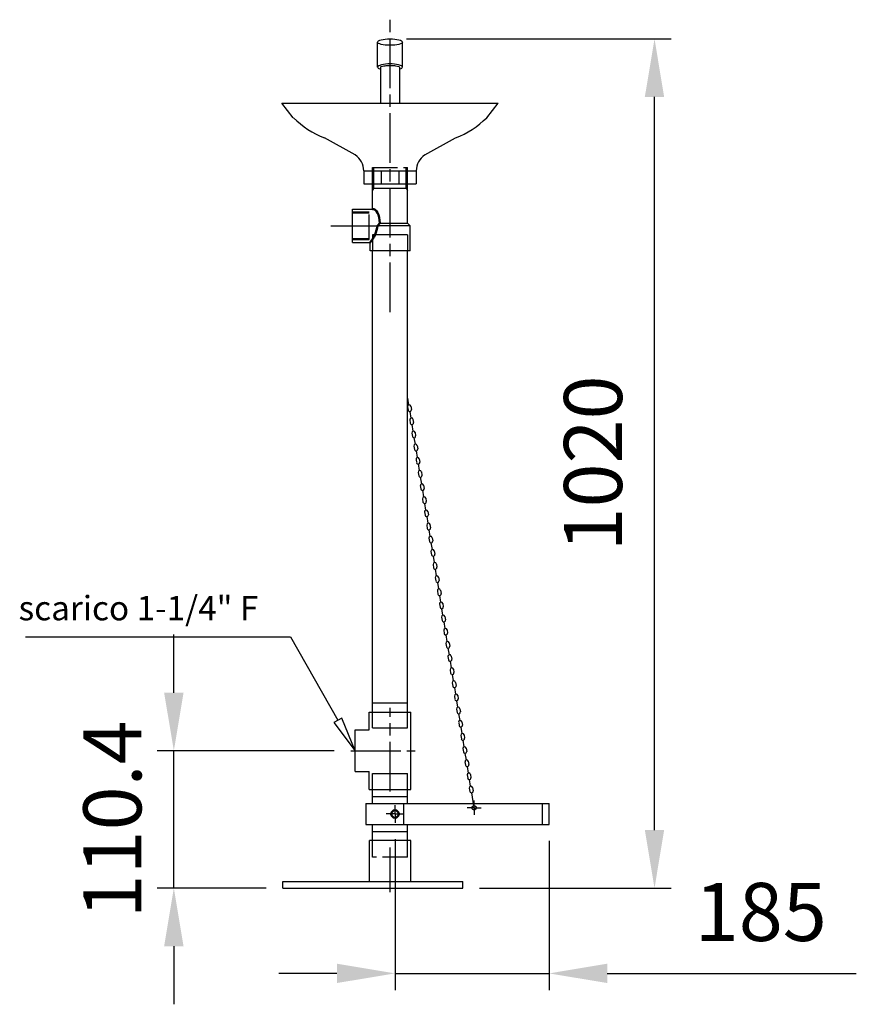
# Model space of a CAD drawing. Units: millimetres. Extents: x 25683 to 28850, y -1845 to 1224.
# Drawn here: x 27843 to 28850, y -996 to 190 of the extents above; entities that cross this region are included whole.
import ezdxf

# ---------------------------------------------------------------- set-up
doc = ezdxf.new("R2010")
doc.units = ezdxf.units.MM
doc.header["$LTSCALE"] = 10
for name, pattern in [('AM_ISO02W050', [7.5, 6, -1.5]), ('AM_ISO02W050x2', [3.75, 3, -0.75]), ('AM_ISO08W050', [18, 12, -1.5, 3, -1.5]), ('AM_ISO08W050x2', [9, 6, -0.75, 1.5, -0.75])]:
    doc.linetypes.add(name, pattern=pattern)
for name, color, linetype, lineweight in [('AM_0', 7, 'Continuous', 50), ('AM_3', 6, 'AM_ISO02W050', 25), ('AM_4', 3, 'Continuous', 25), ('AM_5', 3, 'Continuous', 25), ('AM_7', 4, 'AM_ISO08W050', 25)]:
    doc.layers.add(name, color=color, linetype=linetype, lineweight=lineweight)
doc.layers.add('DIS', color=7, linetype='Continuous')
doc.styles.get("Standard").update_dxf_attribs({"font": 'romans.shx'})

# ---------------------------------------------------------------- blocks, each defined once
blk = doc.blocks.new('A$C183939E6')
for p, q in [((2588, 1977.9), (2588, 2008)), ((2618.1, 1977.9), (2618.1, 2008)), ((2581.9, 1806.8), (2581.9, 1837.1)), ((2581.9, 1831.9), (2624.1, 1831.9)), ((2624.1, 1789.7), (2624.1, 1837.1)), ((2557.9, 1766.6), (2557.9, 1806.8)), ((2557.9, 1806.8), (2581.9, 1806.8)), ((2627.1, 1786.7), (2587.8, 1786.7)), ((2590.8, 1789.7), (2624.1, 1789.7)), ((2624.1, 1789.7), (2627.1, 1786.7)), ((2627.1, 1756.6), (2627.1, 1786.7)), ((2557.9, 1766.6), (2578.9, 1766.6)), ((2578.9, 1756.6), (2578.9, 1766.6)), ((2627.1, 1756.6), (2578.9, 1756.6)), ((2625.8, 1570.9), (2624.5, 1578.8)), ((2624.1, 1568.6), (2624.8, 1564.6)), ((2628.1, 1569.2), (2628.7, 1565.2)), ((2628.3, 1555), (2627.1, 1562.9)), ((2626.7, 1552.7), (2627.3, 1548.8)), ((2630.9, 1539.2), (2629.6, 1547.1)), ((2630.6, 1553.4), (2631.3, 1549.4)), ((2629.2, 1536.9), (2629.9, 1532.9)), ((2633.5, 1523.3), (2632.2, 1531.2)), ((2633.2, 1537.5), (2633.8, 1533.5)), ((2631.8, 1521), (2632.4, 1517.1)), ((2635.8, 1521.7), (2636.4, 1517.7)), ((2636, 1507.5), (2634.7, 1515.4)), ((2634.4, 1505.2), (2635, 1501.2)), ((2638.6, 1491.6), (2637.3, 1499.6)), ((2638.3, 1505.8), (2639, 1501.9)), ((2636.9, 1489.3), (2637.6, 1485.4)), ((2641.2, 1475.8), (2639.9, 1483.7)), ((2640.9, 1490), (2641.5, 1486)), ((2639.5, 1473.5), (2640.1, 1469.5)), ((2643.5, 1474.1), (2644.1, 1470.2)), ((2643.7, 1459.9), (2642.4, 1467.9)), ((2642.1, 1457.6), (2642.7, 1453.7)), ((2646.3, 1444.1), (2645, 1452)), ((2646, 1458.3), (2646.7, 1454.3)), ((2644.6, 1441.8), (2645.3, 1437.8)), ((2648.8, 1428.2), (2647.6, 1436.2)), ((2648.6, 1442.4), (2649.2, 1438.5)), ((2647.2, 1425.9), (2647.8, 1422)), ((2651.1, 1426.6), (2651.8, 1422.6)), ((2651.4, 1412.4), (2650.1, 1420.3)), ((2649.8, 1410.1), (2650.4, 1406.1)), ((2654, 1396.6), (2652.7, 1404.5)), ((2653.7, 1410.7), (2654.4, 1406.8)), ((2652.3, 1394.3), (2653, 1390.3)), ((2656.5, 1380.7), (2655.3, 1388.6)), ((2656.3, 1394.9), (2656.9, 1390.9)), ((2654.9, 1378.4), (2655.5, 1374.4)), ((2658.8, 1379), (2659.5, 1375.1)), ((2659.1, 1364.9), (2657.8, 1372.8)), ((2657.4, 1362.6), (2658.1, 1358.6)), ((2661.7, 1349), (2660.4, 1356.9)), ((2661.4, 1363.2), (2662, 1359.2)), ((2660, 1346.7), (2660.7, 1342.8)), ((2664.2, 1333.2), (2663, 1341.1)), ((2664, 1347.4), (2664.6, 1343.4)), ((2662.6, 1330.9), (2663.2, 1326.9)), ((2666.5, 1331.5), (2667.2, 1327.5)), ((2666.8, 1317.3), (2665.5, 1325.2)), ((2665.1, 1315), (2665.8, 1311.1)), ((2669.4, 1301.5), (2668.1, 1309.4)), ((2669.1, 1315.7), (2669.7, 1311.7)), ((2667.7, 1299.2), (2668.3, 1295.2)), ((2671.9, 1285.6), (2670.6, 1293.6)), ((2671.7, 1299.8), (2672.3, 1295.9)), ((2163.9, 1291.3), (2483, 1291.3)), ((2483, 1291.3), (2540.1, 1190.7)), ((2670.3, 1283.3), (2670.9, 1279.4)), ((2674.2, 1284), (2674.9, 1280)), ((2674.5, 1269.8), (2673.2, 1277.7)), ((2672.8, 1267.5), (2673.5, 1263.5)), ((2677.1, 1253.9), (2675.8, 1261.9)), ((2676.8, 1268.1), (2677.4, 1264.2)), ((2675.4, 1251.6), (2676, 1247.7)), ((2679.6, 1238.1), (2678.3, 1246)), ((2679.4, 1252.3), (2680, 1248.3)), ((2678, 1235.8), (2678.6, 1231.8)), ((2681.9, 1236.4), (2682.6, 1232.5)), ((2682.2, 1222.2), (2680.9, 1230.2)), ((2680.5, 1219.9), (2681.2, 1216)), ((2684.7, 1206.4), (2683.5, 1214.3)), ((2684.5, 1220.6), (2685.1, 1216.6)), ((2683.1, 1204.1), (2683.7, 1200.1)), ((2687.3, 1190.6), (2686, 1198.5)), ((2687.1, 1204.7), (2687.7, 1200.8)), ((2544.9, 1193.4), (2535.3, 1188)), ((2535.3, 1188), (2560.9, 1154)), ((2560.9, 1154), (2544.9, 1193.4)), ((2685.7, 1188.2), (2686.3, 1184.3)), ((2689.6, 1188.9), (2690.3, 1184.9)), ((2689.9, 1174.7), (2688.6, 1182.6)), ((2688.2, 1172.4), (2688.9, 1168.4)), ((2692.4, 1158.9), (2691.2, 1166.8)), ((2692.2, 1173), (2692.8, 1169.1)), ((2690.8, 1156.6), (2691.4, 1152.6)), ((2694.7, 1157.2), (2695.4, 1153.2)), ((2693.3, 1140.7), (2694, 1136.7)), ((2695, 1143), (2693.7, 1150.9)), ((2697.3, 1141.4), (2697.9, 1137.4)), ((2697.6, 1127.2), (2696.3, 1135.1)), ((2695.9, 1124.9), (2696.6, 1120.9)), ((2700.1, 1111.3), (2698.9, 1119.2)), ((2699.9, 1125.5), (2700.5, 1121.5)), ((2698.5, 1109), (2699.1, 1105.1)), ((2702.4, 1109.7), (2703.1, 1105.7)), ((2703.9, 1087.8), (2701.4, 1103.4)), ((2573.9, 1090.3), (2794.6, 1090.3)), ((2573.9, 1090.3), (2573.9, 1065.3)), ((2619.1, 1090.3), (2619.1, 1065.3)), ((2794.6, 1065.3), (2794.6, 1090.3)), ((2573.9, 1065.3), (2794.6, 1065.3))]:
    blk.add_line(p, q)
for centre, start, end in [((2626.1, 1568.9), 9.1923, 189.1923), ((2626.7, 1564.9), 189.1923, 9.1923), ((2628.7, 1553), 9.1923, 189.1923), ((2629.3, 1549.1), 189.1923, 9.1923), ((2631.2, 1537.2), 9.1923, 189.1923), ((2631.9, 1533.2), 189.1923, 9.1923), ((2633.8, 1521.3), 9.1923, 189.1923), ((2634.4, 1517.4), 189.1923, 9.1923), ((2636.3, 1505.5), 9.1923, 189.1923), ((2637, 1501.5), 189.1923, 9.1923), ((2638.9, 1489.6), 9.1923, 189.1923), ((2639.6, 1485.7), 189.1923, 9.1923), ((2641.5, 1473.8), 9.1923, 189.1923), ((2642.1, 1469.8), 189.1923, 9.1923), ((2644, 1458), 9.1923, 189.1923), ((2644.7, 1454), 189.1923, 9.1923), ((2646.6, 1442.1), 9.1923, 189.1923), ((2647.2, 1438.1), 189.1923, 9.1923), ((2649.2, 1426.3), 9.1923, 189.1923), ((2649.8, 1422.3), 189.1923, 9.1923), ((2651.7, 1410.4), 9.1923, 189.1923), ((2652.4, 1406.5), 189.1923, 9.1923), ((2654.3, 1394.6), 9.1923, 189.1923), ((2654.9, 1390.6), 189.1923, 9.1923), ((2656.9, 1378.7), 9.1923, 189.1923), ((2657.5, 1374.8), 189.1923, 9.1923), ((2659.4, 1362.9), 9.1923, 189.1923), ((2660.1, 1358.9), 189.1923, 9.1923), ((2662, 1347), 9.1923, 189.1923), ((2662.6, 1343.1), 189.1923, 9.1923), ((2664.6, 1331.2), 9.1923, 189.1923), ((2665.2, 1327.2), 189.1923, 9.1923), ((2667.1, 1315.3), 9.1923, 189.1923), ((2667.8, 1311.4), 189.1923, 9.1923), ((2669.7, 1299.5), 9.1923, 189.1923), ((2670.3, 1295.5), 189.1923, 9.1923), ((2672.2, 1283.6), 9.1923, 189.1923), ((2672.9, 1279.7), 189.1923, 9.1923), ((2674.8, 1267.8), 9.1923, 189.1923), ((2675.5, 1263.8), 189.1923, 9.1923), ((2677.4, 1252), 9.1923, 189.1923), ((2678, 1248), 189.1923, 9.1923), ((2679.9, 1236.1), 9.1923, 189.1923), ((2680.6, 1232.1), 189.1923, 9.1923), ((2682.5, 1220.3), 9.1923, 189.1923), ((2683.1, 1216.3), 189.1923, 9.1923), ((2685.1, 1204.4), 9.1923, 189.1923), ((2685.7, 1200.5), 189.1923, 9.1923), ((2687.6, 1188.6), 9.1923, 189.1923), ((2688.3, 1184.6), 189.1923, 9.1923), ((2690.2, 1172.7), 9.1923, 189.1923), ((2690.8, 1168.8), 189.1923, 9.1923), ((2692.8, 1156.9), 9.1923, 189.1923), ((2693.4, 1152.9), 189.1923, 9.1923), ((2695.3, 1141), 9.1923, 189.1923), ((2696, 1137.1), 189.1923, 9.1923), ((2697.9, 1125.2), 9.1923, 189.1923), ((2698.5, 1121.2), 189.1923, 9.1923), ((2700.5, 1109.3), 9.1923, 189.1923), ((2701.1, 1105.4), 189.1923, 9.1923)]:
    blk.add_arc(centre, 2.01, start, end)
blk.add_ellipse((2603, 2008), major_axis=(-15, 0), ratio=0.258819)
blk.add_ellipse((2603, 1977.9), major_axis=(-15, 0), ratio=0.258819, start_param=2.44443, end_param=6.980348)
blk.add_open_spline([(2614.5, 1977.9), (2614.5, 1978.1), (2614, 1978.2), (2612.5, 1978.7), (2611.2, 1978.9), (2608.5, 1979.3), (2606.9, 1979.4), (2603.7, 1979.6), (2602.1, 1979.6), (2598.7, 1979.4), (2597, 1979.2), (2594.2, 1978.8), (2593.2, 1978.6), (2591.9, 1978.2), (2591.5, 1978), (2591.5, 1977.9)], degree=3, knots=[3.708286, 3.708286, 3.708286, 3.708286, 3.882885, 3.882885, 4.216946, 4.216946, 4.551008, 4.551008, 4.885069, 4.885069, 5.26905, 5.26905, 5.566473, 5.566473, 5.716491, 5.716491, 5.716491, 5.716491])
at = {"layer": 'AM_0'}
blk.add_line((2587.8, 1786.7), (2590.8, 1789.7), dxfattribs=at)
blk.add_circle((2609, 1077.8), 4.51, dxfattribs=at)
at = {"layer": 'AM_0', "extrusion": (0, 0, -1)}
blk.add_ellipse((2581.9, 1786.7), major_axis=(0.6, 20.1), ratio=0.443535, start_param=-0.066519, end_param=1.40734, dxfattribs=at)
at = {"layer": 'AM_0'}
blk.add_ellipse((2572.6, 1781.7), major_axis=(8.8, 20.3), ratio=0.616848, start_param=4.177527, end_param=5.215176, dxfattribs=at)
at = {"layer": 'AM_3', "linetype": 'AM_ISO02W050x2'}
for p, q in [((2581.9, 1856.9), (2624.1, 1856.9)), ((2581.9, 1837.1), (2581.9, 1856.9)), ((2583.4, 1837.1), (2583.4, 1856.9)), ((2622.6, 1837.1), (2622.6, 1856.9)), ((2624.1, 1837.1), (2624.1, 1856.9)), ((2557.9, 1803.3), (2577.9, 1803.3)), ((2557.9, 1802.3), (2577.9, 1802.3)), ((2577.9, 1770.2), (2577.9, 1803.3)), ((2557.9, 1771.2), (2577.9, 1771.2)), ((2557.9, 1770.2), (2577.9, 1770.2)), ((2581.9, 1775.7), (2581.9, 1756.6)), ((2624.1, 1775.7), (2624.1, 1756.6)), ((2786.6, 1065.3), (2786.6, 1090.3)), ((2581.9, 1025.8), (2581.9, 1045.7)), ((2624.1, 1025.8), (2624.1, 1045.7)), ((2624.1, 1025.8), (2581.9, 1025.8))]:
    blk.add_line(p, q, dxfattribs=at)
blk.add_circle((2704.3, 1085.3), 2.51, dxfattribs=at)
at = {"layer": 'AM_4'}
for p, q in [((2583.4, 1831.9), (2581.9, 1829.2)), ((2583.4, 1831.9), (2583.4, 1837.1)), ((2622.6, 1831.9), (2622.6, 1837.1)), ((2622.6, 1831.9), (2624.1, 1829.2))]:
    blk.add_line(p, q, dxfattribs=at)
at = {"layer": 'AM_5'}
for p, q in [((2623, 2011.9), (2941.6, 2011.9)), ((2921.6, 1058.5), (2921.6, 1941.9)), ((2342.6, 1224), (2342.6, 1294)), ((2535.9, 1154), (2322.6, 1154)), ((2342.6, 988.5), (2342.6, 1154)), ((2609, 1047.3), (2609, 865.7)), ((2794.6, 1045.3), (2794.6, 865.7)), ((2453.9, 988.5), (2322.6, 988.5)), ((2710.7, 988.5), (2941.6, 988.5)), ((2342.6, 918.5), (2342.6, 848.5)), ((2539, 885.7), (2469, 885.7)), ((2609, 885.7), (2794.6, 885.7)), ((2864.6, 885.7), (3164.6, 885.7))]:
    blk.add_line(p, q, dxfattribs=at)
for points in [[(2909.9, 1941.9), (2933.2, 1941.9), (2921.6, 2011.9)], [(2330.9, 1224), (2354.3, 1224), (2342.6, 1154)], [(2909.9, 1058.5), (2933.2, 1058.5), (2921.6, 988.5)], [(2330.9, 918.5), (2354.3, 918.5), (2342.6, 988.5)], [(2539, 897.4), (2539, 874.1), (2609, 885.7)], [(2864.6, 897.4), (2864.6, 874.1), (2794.6, 885.7)]]:
    blk.add_solid(points, dxfattribs=at)
at = {"layer": 'AM_7', "linetype": 'AM_ISO08W050x2'}
for p, q in [((2603, 1682.5), (2603, 2035.1)), ((2531.6, 1786.7), (2590.1, 1786.7)), ((2603, 1104.9), (2603, 1205.7)), ((2555.9, 1154), (2633.1, 1154)), ((2704.3, 1085.3), (2704.3, 1093.9)), ((2609, 1077.8), (2609, 1088.3)), ((2704.3, 1085.3), (2695.8, 1085.3)), ((2704.3, 1085.3), (2712.9, 1085.3)), ((2704.3, 1085.3), (2704.3, 1076.8)), ((2609, 1077.8), (2598.5, 1077.8)), ((2609, 1077.8), (2619.6, 1077.8)), ((2609, 1077.8), (2609, 1067.3)), ((2603, 983.5), (2603, 1037.6))]:
    blk.add_line(p, q, dxfattribs=at)
at = {"layer": 'DIS'}
for p, q in [((2591.5, 1977.9), (2591.5, 1934.3)), ((2614.5, 1977.9), (2614.5, 1934.3)), ((2624.1, 1775.7), (2581.9, 1775.7)), ((2581.9, 1181.6), (2581.9, 1756.6)), ((2624.1, 1181.6), (2624.1, 1756.6)), ((2581.9, 1211.7), (2624.1, 1211.7)), ((2577.9, 1200.7), (2628.1, 1200.7)), ((2577.9, 1179.1), (2577.9, 1200.7)), ((2628.1, 1107.4), (2628.1, 1200.7)), ((2560.9, 1129), (2560.9, 1179.1)), ((2560.9, 1179.1), (2577.9, 1179.1)), ((2581.9, 1181.6), (2624.1, 1181.6)), ((2560.9, 1129), (2577.9, 1129)), ((2577.9, 1107.4), (2577.9, 1129)), ((2581.9, 1126.5), (2624.1, 1126.5)), ((2581.9, 1090.3), (2581.9, 1126.5)), ((2624.1, 1090.3), (2624.1, 1126.5)), ((2577.9, 1107.4), (2628.1, 1107.4)), ((2581.9, 1098.9), (2624.1, 1098.9)), ((2581.9, 1045.7), (2581.9, 1065.3)), ((2581.9, 1056.7), (2624.1, 1056.7)), ((2624.1, 1045.7), (2624.1, 1065.3)), ((2627.9, 1045.7), (2578.2, 1045.7)), ((2578.2, 996.5), (2578.2, 1045.7)), ((2627.9, 996.5), (2627.9, 1045.7)), ((2473.9, 996.5), (2690.7, 996.5)), ((2473.9, 988.5), (2473.9, 996.5)), ((2473.9, 988.5), (2690.7, 988.5)), ((2690.7, 988.5), (2690.7, 996.5))]:
    blk.add_line(p, q, dxfattribs=at)
at = {"layer": 'DIS', "linetype": 'Continuous'}
for p, q in [((2472.6, 1934.3), (2733.4, 1934.3)), ((2486.5, 1916.8), (2472.6, 1934.3)), ((2719.5, 1916.8), (2733.4, 1934.3)), ((2561.2, 1872.1), (2524.1, 1892.5)), ((2644.8, 1872.1), (2682, 1892.5)), ((2571.5, 1852.9), (2634.5, 1852.9)), ((2571.5, 1852.9), (2571.5, 1837.1)), ((2592.5, 1852.9), (2592.5, 1837.1)), ((2613.5, 1852.9), (2613.5, 1837.1)), ((2634.5, 1852.9), (2634.5, 1837.1)), ((2571.5, 1837.1), (2634.5, 1837.1))]:
    blk.add_line(p, q, dxfattribs=at)
for centre, radius, start, end in [((2564.1, 1995.2), 110.2, 225.309, 248.7277), ((2642, 1995.2), 110.2, 291.2723, 314.691), ((2547.4, 1852.3), 24.1, 1.5942, 55.0523), ((2658.6, 1852.3), 24.1, 124.9477, 178.4058)]:
    blk.add_arc(centre, radius, start, end, dxfattribs=at)
at = {"color": 2}
blk.add_text('scarico 1-1/4" F', height=29.4, dxfattribs=at).set_placement((2155.6, 1311.2))
at = {"layer": 'AM_5', "color": 2, "char_height": 70, "attachment_point": 5, "rotation": 90}
for s, insert in [('1020', (2856.6, 1500.2)), ('110.4', (2277.6, 1071.3))]:
    blk.add_mtext(s, dxfattribs=dict(at, insert=insert))
at = {"layer": 'AM_5', "color": 2, "insert": (3049.6, 950.7), "char_height": 70, "attachment_point": 5}
blk.add_mtext('185', dxfattribs=at)

msp = doc.modelspace()

# ---------------------------------------------------------------- block references
msp.add_blockref('A$C183939E6', (25685.7, -1844.7))

doc.saveas('drawing.dxf')
